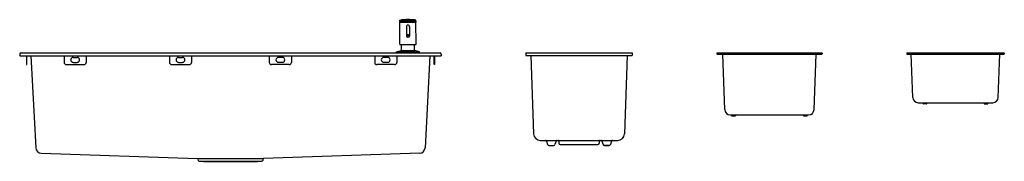
# Model space of a CAD drawing. Extents: x 6179.4 to 6249.3, y 332.8 to 342.9.
import ezdxf

# ---------------------------------------------------------------- set-up
doc = ezdxf.new("R2010")
doc.units = 0
doc.header["$LTSCALE"] = 0.64311
doc.layers.get('0').update_dxf_attribs({"color": 255, "linetype": 'CONTINUOUS'})
doc.layers.get('DEFPOINTS').update_dxf_attribs({"linetype": 'CONTINUOUS'})
doc.styles.get("Standard").update_dxf_attribs({"font": 'txt', "width": 0.8})

msp = doc.modelspace()

# ---------------------------------------------------------------- linework, layer by layer
for p, q in [((6206.346, 341.163), (6206.356, 342.738)), ((6206.349, 342.789), (6206.35, 342.869)), ((6206.357, 342.781), (6207.485, 342.781)), ((6206.36, 342.881), (6206.456, 342.898)), ((6206.36, 342.881), (6207.482, 342.881)), ((6206.36, 342.741), (6207.482, 342.741)), ((6206.368, 342.745), (6206.368, 342.781)), ((6206.481, 342.901), (6207.361, 342.901)), ((6207.482, 342.881), (6207.386, 342.898)), ((6207.474, 342.745), (6207.474, 342.781)), ((6207.496, 341.163), (6207.486, 342.738)), ((6207.493, 342.789), (6207.492, 342.869)), ((6206.811, 342.415), (6206.811, 341.745)), ((6207.031, 342.415), (6207.031, 341.745)), ((6206.366, 341.143), (6207.476, 341.143)), ((6206.457, 340.724), (6206.461, 341.143)), ((6207.385, 340.724), (6207.381, 341.143)), ((6179.362, 340.462), (6179.362, 340.344)), ((6179.441, 340.541), (6209.205, 340.541)), ((6206.094, 340.541), (6206.095, 340.597)), ((6206.095, 340.597), (6207.747, 340.597)), ((6206.11, 340.616), (6206.443, 340.705)), ((6206.11, 340.616), (6207.732, 340.616)), ((6206.443, 340.705), (6207.4, 340.705)), ((6207.732, 340.616), (6207.4, 340.705)), ((6207.748, 340.541), (6207.747, 340.597)), ((6209.283, 340.462), (6209.283, 340.344)), ((6215.283, 340.541), (6222.842, 340.541)), ((6215.283, 340.541), (6215.283, 340.364)), ((6215.283, 340.364), (6222.842, 340.364)), ((6215.647, 340.364), (6215.843, 334.771)), ((6222.478, 340.364), (6222.283, 334.771)), ((6222.842, 340.541), (6222.842, 340.364)), ((6228.842, 340.521), (6228.842, 340.482)), ((6228.862, 340.541), (6236.303, 340.541)), ((6228.862, 340.462), (6236.303, 340.462)), ((6229.413, 336.511), (6229.277, 340.424)), ((6235.752, 336.511), (6235.888, 340.424)), ((6236.323, 340.521), (6236.323, 340.482)), ((6242.323, 340.521), (6242.323, 340.482)), ((6242.342, 340.541), (6249.232, 340.541)), ((6242.342, 340.462), (6249.232, 340.462)), ((6242.749, 337.377), (6242.642, 340.443)), ((6248.825, 337.377), (6248.932, 340.443)), ((6249.252, 340.521), (6249.252, 340.482)), ((6179.362, 340.344), (6209.283, 340.344)), ((6179.834, 340.344), (6179.834, 339.714)), ((6179.834, 339.714), (6179.866, 339.714)), ((6179.866, 339.714), (6179.866, 340.344)), ((6180.16, 340.344), (6180.504, 333.782)), ((6182.512, 340.344), (6182.512, 339.871)), ((6182.669, 339.714), (6183.929, 339.714)), ((6183.161, 340.226), (6183.437, 340.226)), ((6183.161, 339.871), (6183.437, 339.871)), ((6184.086, 340.344), (6184.086, 339.871)), ((6189.992, 340.344), (6189.992, 339.871)), ((6190.149, 339.714), (6191.409, 339.714)), ((6190.642, 340.226), (6190.917, 340.226)), ((6190.642, 339.871), (6190.917, 339.871)), ((6191.567, 340.344), (6191.567, 339.871)), ((6197.079, 340.344), (6197.079, 339.871)), ((6198.496, 339.714), (6197.236, 339.714)), ((6198.004, 340.226), (6197.728, 340.226)), ((6198.004, 339.871), (6197.728, 339.871)), ((6198.653, 340.344), (6198.653, 339.871)), ((6204.559, 340.344), (6204.559, 339.871)), ((6205.976, 339.714), (6204.716, 339.714)), ((6205.484, 340.226), (6205.208, 340.226)), ((6205.484, 339.871), (6205.208, 339.871)), ((6206.134, 340.344), (6206.134, 339.871)), ((6208.486, 340.344), (6208.142, 333.782)), ((6208.779, 339.714), (6208.779, 340.344)), ((6208.811, 339.714), (6208.779, 339.714)), ((6208.811, 340.344), (6208.811, 339.714)), ((6243.143, 336.997), (6248.432, 336.997)), ((6243.488, 336.938), (6243.488, 336.997)), ((6243.735, 336.919), (6243.508, 336.919)), ((6243.754, 336.938), (6243.754, 336.997)), ((6247.82, 336.938), (6247.82, 336.997)), ((6247.84, 336.919), (6248.067, 336.919)), ((6247.84, 336.919), (6248.067, 336.919)), ((6248.086, 336.938), (6248.086, 336.997)), ((6229.807, 336.131), (6235.358, 336.131)), ((6229.895, 336.131), (6229.895, 336.072)), ((6229.915, 336.052), (6230.142, 336.052)), ((6230.161, 336.131), (6230.161, 336.072)), ((6235.004, 336.131), (6235.004, 336.072)), ((6235.023, 336.052), (6235.25, 336.052)), ((6235.25, 336.052), (6235.023, 336.052)), ((6235.27, 336.131), (6235.27, 336.072)), ((6216.315, 334.316), (6221.811, 334.316)), ((6216.758, 334.261), (6216.837, 334.016)), ((6217.431, 334.261), (6217.351, 334.016)), ((6217.64, 334.276), (6217.64, 334.113)), ((6220.486, 334.276), (6220.486, 334.113)), ((6220.695, 334.261), (6220.774, 334.016)), ((6221.368, 334.261), (6221.288, 334.016)), ((6180.883, 333.409), (6191.976, 333.022)), ((6207.762, 333.409), (6196.669, 333.022)), ((6216.912, 333.961), (6217.276, 333.961)), ((6217.718, 334.035), (6220.407, 334.035)), ((6220.849, 333.961), (6221.213, 333.961)), ((6221.213, 333.961), (6220.849, 333.961)), ((6191.976, 333.022), (6196.669, 333.022)), ((6192.013, 332.991), (6192.034, 332.895)), ((6192.108, 332.833), (6196.537, 332.833)), ((6192.108, 332.833), (6192.402, 332.823)), ((6192.402, 332.823), (6196.243, 332.823)), ((6196.537, 332.833), (6196.243, 332.823)), ((6196.632, 332.991), (6196.612, 332.895))]:
    msp.add_line(p, q)
for centre, radius, start, end in [((6206.357, 342.789), 0.0079, 179.5, 270), ((6206.362, 342.869), 0.0118, 100, 179.5), ((6206.36, 342.738), 0.0039, 90, 179.64721), ((6206.364, 342.745), 0.0039, 270, 359.5), ((6206.49, 342.704), 0.197, 92.62412, 100), ((6206.921, 333.3), 9.611, 90, 92.62413), ((6206.921, 342.415), 0.114, 90, 194.77662), ((6206.921, 342.415), 0.11, 90, 180.14855), ((6206.921, 333.3), 9.611, 87.37587, 90), ((6206.921, 342.415), 0.114, 345.22338, 90), ((6206.921, 342.415), 0.11, 359.85145, 90), ((6207.352, 342.704), 0.197, 80, 87.37588), ((6207.478, 342.745), 0.0039, 180.5, 270), ((6207.48, 342.869), 0.0118, 0.5, 80), ((6207.482, 342.738), 0.0039, 0.35279, 90), ((6207.485, 342.789), 0.0079, 270, 0.5), ((6206.881, 341.74), 0.0708, 146.7062, 167.03022), ((6206.869, 341.739), 0.0501, 147.23771, 184.12326), ((6206.888, 341.736), 0.0793, 124.22173, 146.7062), ((6206.901, 341.719), 0.0883, 117.42512, 147.23771), ((6206.92, 341.689), 0.136, 89.62987, 124.31581), ((6206.895, 341.735), 0.0536, 124.24957, 152.7271), ((6206.92, 341.682), 0.13, 89.72453, 117.52439), ((6206.92, 341.698), 0.0987, 89.55519, 124.37873), ((6206.922, 341.689), 0.136, 55.68419, 90.37013), ((6206.922, 341.682), 0.13, 62.47561, 90.27547), ((6206.922, 341.698), 0.0987, 55.62127, 90.44481), ((6206.947, 341.735), 0.0536, 27.2729, 55.75043), ((6206.941, 341.719), 0.0883, 32.76229, 62.57488), ((6206.954, 341.736), 0.0793, 33.2938, 55.77827), ((6206.973, 341.739), 0.0501, 355.87674, 32.76229), ((6206.961, 341.74), 0.0708, 12.96978, 33.2938), ((6206.366, 341.163), 0.0197, 179.64721, 270), ((6206.861, 341.745), 0.0506, 167.03022, 212.9765), ((6206.868, 341.739), 0.0495, 184.12326, 227.29166), ((6206.891, 341.764), 0.0854, 212.9765, 250.42745), ((6206.904, 341.778), 0.102, 227.29166, 246.64767), ((6206.882, 341.742), 0.0388, 152.7271, 216.28664), ((6206.892, 341.75), 0.0522, 216.28664, 238.8993), ((6206.925, 341.859), 0.187, 250.35307, 268.85363), ((6206.918, 341.81), 0.137, 246.52105, 263.99752), ((6206.917, 341.79), 0.0987, 238.74435, 264.97803), ((6206.924, 341.875), 0.184, 265.00613, 269.06573), ((6206.918, 341.875), 0.184, 270.93427, 274.99387), ((6206.917, 341.859), 0.187, 271.14637, 289.64693), ((6206.925, 341.79), 0.0987, 275.02197, 301.25565), ((6206.924, 341.81), 0.137, 276.00248, 293.47895), ((6206.95, 341.75), 0.0522, 301.1007, 323.71336), ((6206.938, 341.778), 0.102, 293.35233, 312.70834), ((6206.952, 341.764), 0.0854, 289.57255, 327.0235), ((6206.961, 341.742), 0.0388, 323.71336, 27.2729), ((6206.974, 341.739), 0.0495, 312.70834, 355.87674), ((6206.981, 341.745), 0.0506, 327.0235, 12.96978), ((6207.476, 341.163), 0.0197, 270, 0.35279), ((6179.441, 340.462), 0.0787, 90, 180), ((6206.115, 340.597), 0.0197, 105, 179), ((6206.438, 340.724), 0.0197, 285, 359.5), ((6207.405, 340.724), 0.0197, 180.5, 255), ((6207.727, 340.597), 0.0197, 1, 75), ((6209.205, 340.462), 0.0787, 0, 90), ((6228.862, 340.521), 0.0197, 90, 180), ((6228.862, 340.482), 0.0197, 180, 270), ((6229.237, 340.423), 0.0394, 2, 90), ((6235.928, 340.423), 0.0394, 90, 178), ((6236.303, 340.521), 0.0197, 0, 90), ((6236.303, 340.482), 0.0197, 270, 0), ((6242.342, 340.521), 0.0197, 90, 180), ((6242.342, 340.482), 0.0197, 180, 270), ((6242.622, 340.442), 0.0197, 2, 90), ((6248.952, 340.442), 0.0197, 90, 178), ((6249.232, 340.521), 0.0197, 360, 90), ((6249.232, 340.482), 0.0197, 270, 0), ((6182.669, 339.871), 0.158, 180, 270), ((6183.161, 340.049), 0.177, 90, 270), ((6183.437, 340.049), 0.177, 270, 90), ((6183.929, 339.871), 0.158, 270, 0), ((6190.149, 339.871), 0.158, 180, 270), ((6190.642, 340.049), 0.177, 90, 270), ((6190.917, 340.049), 0.177, 270, 90), ((6191.409, 339.871), 0.158, 270, 0), ((6197.236, 339.871), 0.158, 180, 270), ((6197.728, 340.049), 0.177, 90, 270), ((6198.004, 340.049), 0.177, 270, 90), ((6198.496, 339.871), 0.158, 270, 0), ((6204.716, 339.871), 0.158, 180, 270), ((6205.208, 340.049), 0.177, 90, 270), ((6205.484, 340.049), 0.177, 270, 90), ((6205.976, 339.871), 0.158, 270, 0), ((6243.143, 337.391), 0.394, 182, 270), ((6243.508, 336.938), 0.0197, 180, 270), ((6243.735, 336.938), 0.0197, 270, 0), ((6247.84, 336.938), 0.0197, 180, 270), ((6248.067, 336.938), 0.0197, 270, 0), ((6248.432, 337.391), 0.394, 270, 358), ((6229.807, 336.525), 0.394, 182, 270), ((6235.358, 336.525), 0.394, 270, 358), ((6229.915, 336.072), 0.0197, 180, 270), ((6230.142, 336.072), 0.0197, 270, 0), ((6235.023, 336.072), 0.0197, 180, 270), ((6235.25, 336.072), 0.0197, 270, 0), ((6216.315, 334.788), 0.472, 182, 270), ((6216.683, 334.237), 0.0787, 17.99069, 90), ((6217.506, 334.237), 0.0787, 90, 162.00931), ((6217.6, 334.276), 0.0394, 0, 90), ((6217.718, 334.113), 0.0787, 180, 270), ((6220.407, 334.113), 0.0787, 270, 0), ((6220.525, 334.276), 0.0394, 90, 180), ((6220.62, 334.237), 0.0787, 17.99069, 90), ((6221.443, 334.237), 0.0787, 90, 162.00931), ((6221.811, 334.788), 0.472, 270, 358), ((6180.897, 333.803), 0.394, 183, 268), ((6207.749, 333.803), 0.394, 272, 357), ((6216.912, 334.04), 0.0787, 197.99069, 270), ((6217.276, 334.04), 0.0787, 270, 342.00931), ((6220.849, 334.04), 0.0787, 197.99069, 270), ((6221.213, 334.04), 0.0787, 270, 342.00931), ((6191.975, 332.983), 0.0394, 12.05339, 88), ((6192.111, 332.911), 0.0787, 192.05339, 268.09482), ((6196.535, 332.911), 0.0787, 271.90518, 347.94661), ((6196.671, 332.983), 0.0394, 92, 167.94661)]:
    msp.add_arc(centre, radius, start, end)

# ---------------------------------------------------------------- texts
at = {"layer": 'DEFPOINTS'}
for tag, p, s in [('MODELNUMBER', (6194.322, 340.545), 'K-29790T-2HD'), ('TRADENAME', (6194.322, 340.543), 'LADENA'), ('PRODUCT', (6194.322, 340.542), 'KITCHEN SINK')]:
    msp.add_attdef(tag, p, s, height=0.001, dxfattribs=at)

doc.saveas('drawing.dxf')
